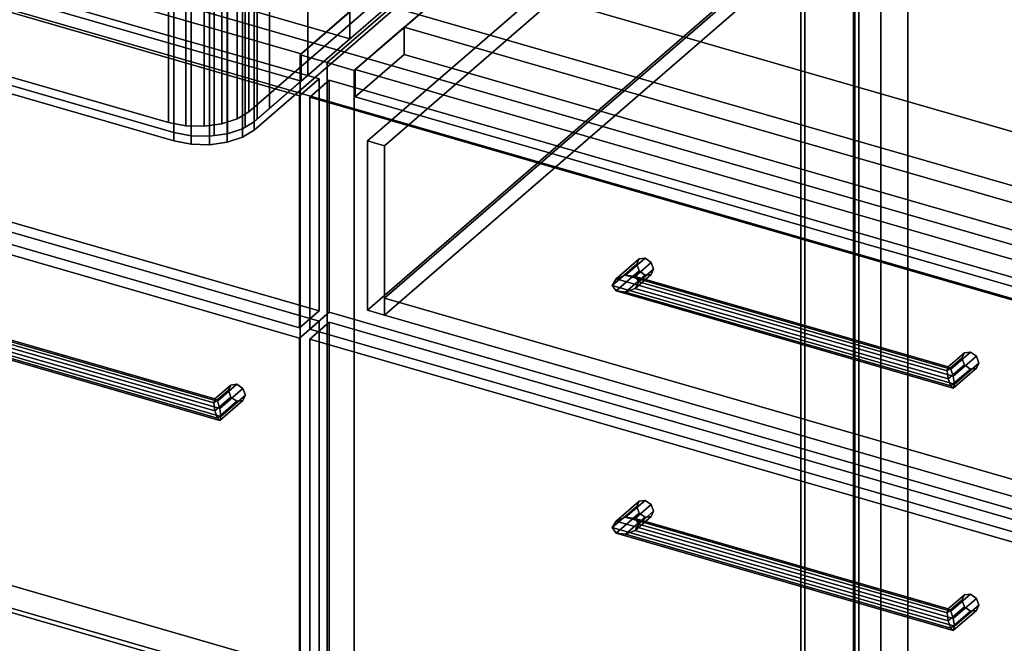
# Model space of a CAD drawing. Extents: x -1561 to 3499, y -2299 to 2343.
# Drawn here: x 1162 to 1665, y -251 to 68 of the extents above; entities that cross this region are included whole.
import ezdxf

# ---------------------------------------------------------------- set-up
doc = ezdxf.new("R2010")
doc.units = 0
doc.layers.add('layer0', color=7, linetype='CONTINUOUS')

# ---------------------------------------------------------------- blocks, each defined once
blk = doc.blocks.new('PF_OBJECT15')
at = {"layer": 'layer0'}
for p, q in [((1069.39, -196.12), (1561.29, -338.12)), ((1561.29, -338.12), (1069.39, -196.12)), ((1561.29, -351.98), (1069.39, -209.98)), ((1069.39, -209.98), (1561.29, -351.98))]:
    blk.add_line(p, q, dxfattribs=at)
blk = doc.blocks.new('PF_OBJECT16')
at = {"layer": 'layer0'}
for p, q in [((1563.29, 273.29), (1563.29, -350.25)), ((1563.29, -350.25), (1563.29, 273.29)), ((1561.29, -351.98), (1561.29, 271.56)), ((1561.29, 271.56), (1561.29, -351.98)), ((1069.39, -209.98), (1561.29, -351.98)), ((1561.29, -351.98), (1069.39, -209.98)), ((1563.29, -350.25), (1071.39, -208.25)), ((1071.39, -208.25), (1563.29, -350.25))]:
    blk.add_line(p, q, dxfattribs=at)
blk = doc.blocks.new('PF_OBJECT18')
at = {"layer": 'layer0'}
for p, q in [((1588.29, 294.94), (1305.29, 49.86)), ((1305.29, 49.86), (1588.29, 294.94)), ((1588.29, 294.94), (1588.29, -328.6)), ((1588.29, -328.6), (1588.29, 294.94)), ((1319.15, 45.86), (1602.15, 290.94)), ((1602.15, 290.94), (1319.15, 45.86)), ((1602.15, -332.6), (1602.15, 290.94)), ((1602.15, 290.94), (1602.15, -332.6)), ((838.89, 200.08), (1330.79, 58.08)), ((1330.79, 58.08), (838.89, 200.08)), ((813.89, 192.29), (1305.79, 50.29)), ((1305.79, 50.29), (813.89, 192.29)), ((1305.79, 36.43), (813.89, 178.43)), ((813.89, 178.43), (1305.79, 36.43)), ((1305.79, 50.29), (1330.79, 71.94)), ((1330.79, 71.94), (1305.79, 50.29)), ((1330.79, 58.08), (1330.79, 71.94)), ((1330.79, 71.94), (1330.79, 58.08)), ((1330.79, 58.08), (1305.79, 36.43)), ((1305.79, 36.43), (1330.79, 58.08)), ((1305.29, 49.86), (1319.15, 45.86)), ((1305.29, -573.68), (1305.29, 49.86)), ((1319.15, 45.86), (1305.29, 49.86)), ((1305.29, 49.86), (1305.29, -573.68)), ((1305.79, 50.29), (1305.79, 36.43)), ((1305.79, 36.43), (1305.79, 50.29)), ((1319.15, 45.86), (1319.15, -577.68)), ((1319.15, -577.68), (1319.15, 45.86))]:
    blk.add_line(p, q, dxfattribs=at)
blk = doc.blocks.new('PF_OBJECT20')
at = {"layer": 'layer0'}
for p, q in [((1261.71, -126.16), (1269.94, -119.03)), ((1269.94, -119.03), (1261.71, -126.16)), ((1263.01, -127.31), (1273.01, -118.65)), ((1273.01, -118.65), (1263.01, -127.31)), ((1276.07, -120.8), (1264.3, -130.99)), ((1264.3, -130.99), (1276.07, -120.8)), ((1269.94, -119.03), (1268.68, -121.73)), ((1268.68, -121.73), (1269.94, -119.03)), ((1269.94, -119.03), (1273.01, -118.65)), ((1273.01, -118.65), (1269.94, -119.03)), ((1273.01, -118.65), (1276.07, -120.8)), ((1276.07, -120.8), (1273.01, -118.65)), ((1276.07, -120.8), (1277.34, -124.23)), ((1277.34, -124.23), (1276.07, -120.8)), ((1261.18, -128.22), (1268.68, -121.73)), ((1268.68, -121.73), (1261.18, -128.22)), ((1261.71, -132.28), (1269.94, -125.16)), ((1269.94, -125.16), (1261.71, -132.28)), ((1277.34, -124.23), (1264.84, -135.05)), ((1264.84, -135.05), (1277.34, -124.23)), ((1268.68, -121.73), (1269.94, -125.16)), ((1269.94, -125.16), (1268.68, -121.73)), ((1269.94, -125.16), (1273.01, -127.31)), ((1273.01, -127.31), (1269.94, -125.16)), ((1277.34, -124.23), (1276.07, -126.92)), ((1276.07, -126.92), (1277.34, -124.23)), ((1261.18, -128.22), (1261.71, -126.16)), ((1261.71, -126.16), (1261.18, -128.22)), ((1261.71, -132.28), (1261.18, -128.22)), ((1261.18, -128.22), (1261.71, -132.28)), ((1263.01, -127.31), (1261.71, -126.16)), ((1261.71, -126.16), (1263.01, -127.31)), ((1263.01, -135.97), (1273.01, -127.31)), ((1273.01, -127.31), (1263.01, -135.97)), ((1264.3, -130.99), (1263.01, -127.31)), ((1263.01, -127.31), (1264.3, -130.99)), ((1276.07, -126.92), (1264.3, -137.11)), ((1264.3, -137.11), (1276.07, -126.92)), ((1273.01, -127.31), (1276.07, -126.92)), ((1276.07, -126.92), (1273.01, -127.31)), ((1263.01, -135.97), (1261.71, -132.28)), ((1261.71, -132.28), (1263.01, -135.97)), ((1264.84, -135.05), (1264.3, -130.99)), ((1264.3, -130.99), (1264.84, -135.05)), ((1264.3, -137.11), (1264.84, -135.05)), ((1264.84, -135.05), (1264.3, -137.11)), ((1264.84, -135.05), (1264.84, -135.05)), ((1264.3, -137.11), (1263.01, -135.97)), ((1263.01, -135.97), (1264.3, -137.11))]:
    blk.add_line(p, q, dxfattribs=at)
blk = doc.blocks.new('PF_OBJECT21')
at = {"layer": 'layer0'}
for p, q in [((1091.9, -81.22), (1096.73, -79.31)), ((1096.73, -79.31), (1091.9, -81.22)), ((1096.73, -79.31), (1101.56, -79.93)), ((1263.01, -127.31), (1096.73, -79.31)), ((1101.56, -79.93), (1096.73, -79.31)), ((1096.73, -79.31), (1263.01, -127.31)), ((1101.56, -79.93), (1103.56, -82.72)), ((1103.56, -82.72), (1101.56, -79.93)), ((1101.56, -79.93), (1261.71, -126.16)), ((1261.71, -126.16), (1101.56, -79.93)), ((1091.9, -81.22), (1089.9, -84.55)), ((1089.9, -84.55), (1091.9, -81.22)), ((1089.9, -84.55), (1089.9, -84.55)), ((1089.9, -84.55), (1091.9, -87.35)), ((1264.84, -135.05), (1089.9, -84.55)), ((1089.9, -84.55), (1089.9, -84.55)), ((1089.9, -84.55), (1264.84, -135.05)), ((1091.9, -87.35), (1089.9, -84.55)), ((1089.9, -84.55), (1089.9, -84.55)), ((1264.3, -130.99), (1091.9, -81.22)), ((1091.9, -81.22), (1264.3, -130.99)), ((1103.56, -82.72), (1101.56, -86.05)), ((1101.56, -86.05), (1103.56, -82.72)), ((1103.56, -82.72), (1261.18, -128.22)), ((1261.18, -128.22), (1103.56, -82.72)), ((1091.9, -87.35), (1096.73, -87.97)), ((1264.3, -137.11), (1091.9, -87.35)), ((1091.9, -87.35), (1264.3, -137.11)), ((1096.73, -87.97), (1091.9, -87.35)), ((1096.73, -87.97), (1101.56, -86.05)), ((1101.56, -86.05), (1096.73, -87.97)), ((1263.01, -135.97), (1096.73, -87.97)), ((1096.73, -87.97), (1263.01, -135.97)), ((1101.56, -86.05), (1261.71, -132.28)), ((1261.71, -132.28), (1101.56, -86.05)), ((1261.18, -128.22), (1261.71, -126.16)), ((1261.71, -126.16), (1261.18, -128.22)), ((1261.71, -132.28), (1261.18, -128.22)), ((1261.18, -128.22), (1261.71, -132.28)), ((1261.71, -126.16), (1263.01, -127.31)), ((1263.01, -127.31), (1261.71, -126.16)), ((1263.01, -127.31), (1264.3, -130.99)), ((1264.3, -130.99), (1263.01, -127.31)), ((1261.71, -132.28), (1263.01, -135.97)), ((1263.01, -135.97), (1261.71, -132.28)), ((1264.84, -135.05), (1264.3, -130.99)), ((1264.3, -130.99), (1264.84, -135.05)), ((1264.3, -137.11), (1264.84, -135.05)), ((1264.84, -135.05), (1264.3, -137.11)), ((1264.84, -135.05), (1264.84, -135.05)), ((1263.01, -135.97), (1264.3, -137.11)), ((1264.3, -137.11), (1263.01, -135.97))]:
    blk.add_line(p, q, dxfattribs=at)
blk = doc.blocks.new('PF_OBJECT22')
at = {"layer": 'layer0'}
for p, q in [((800.63, 62.17), (1315.05, -86.33)), ((1315.05, -86.33), (800.63, 62.17)), ((1305.05, -94.99), (790.63, 53.51)), ((790.63, 53.51), (1305.05, -94.99)), ((1315.05, -86.33), (1305.05, -94.99)), ((1305.05, -94.99), (1315.05, -86.33)), ((1315.05, -86.33), (1315.05, -575.63)), ((1315.05, -575.63), (1315.05, -86.33)), ((1305.05, -584.29), (1305.05, -94.99)), ((1305.05, -94.99), (1305.05, -584.29))]:
    blk.add_line(p, q, dxfattribs=at)
blk = doc.blocks.new('PF_OBJECT23')
at = {"layer": 'layer0'}
for p, q in [((800.63, 186.01), (1315.05, 37.51)), ((1315.05, 37.51), (800.63, 186.01)), ((1305.05, 28.85), (790.63, 177.35)), ((790.63, 177.35), (1305.05, 28.85)), ((1315.05, -81.13), (800.63, 67.37)), ((800.63, 67.37), (1315.05, -81.13)), ((790.63, 58.71), (1305.05, -89.79)), ((1305.05, -89.79), (790.63, 58.71)), ((1315.05, 37.51), (1305.05, 28.85)), ((1305.05, 28.85), (1315.05, 37.51)), ((1315.05, 37.51), (1315.05, -81.13)), ((1315.05, -81.13), (1315.05, 37.51)), ((1305.05, -89.79), (1305.05, 28.85)), ((1305.05, 28.85), (1305.05, -89.79)), ((1305.05, -89.79), (1315.05, -81.13)), ((1315.05, -81.13), (1305.05, -89.79))]:
    blk.add_line(p, q, dxfattribs=at)
blk = doc.blocks.new('PF_SKETCH33')
at = {"layer": 'layer0'}
blk.add_line((1366.31, 86.7), (1319.15, 45.86), dxfattribs=at)
blk = doc.blocks.new('PF_OBJECT35')
at = {"layer": 'layer0'}
for p, q in [((1589, 263.56), (1589, -359.98)), ((1589, -359.98), (1589, 263.56)), ((1591, -358.25), (1591, 265.29)), ((1591, 265.29), (1591, -358.25))]:
    blk.add_line(p, q, dxfattribs=at)
blk = doc.blocks.new('PF_OBJECT37')
at = {"layer": 'layer0'}
for p, q in [((1602.15, 290.94), (1319.15, 45.86)), ((1319.15, 45.86), (1602.15, 290.94)), ((1602.15, 290.94), (1602.15, -332.6)), ((1602.15, -332.6), (1602.15, 290.94)), ((1333, 41.86), (1616, 286.94)), ((1616, 286.94), (1333, 41.86)), ((1616, -336.6), (1616, 286.94)), ((1616, 286.94), (1616, -336.6)), ((1358.5, 63.94), (1333.5, 42.29)), ((1333.5, 42.29), (1358.5, 63.94)), ((1850.41, -78.06), (1358.5, 63.94)), ((1358.5, 63.94), (1358.5, 50.08)), ((1358.5, 50.08), (1358.5, 63.94)), ((1358.5, 63.94), (1850.41, -78.06)), ((1319.15, 45.86), (1333, 41.86)), ((1319.15, -577.68), (1319.15, 45.86)), ((1333, 41.86), (1319.15, 45.86)), ((1319.15, 45.86), (1319.15, -577.68)), ((1333.5, 28.43), (1358.5, 50.08)), ((1358.5, 50.08), (1333.5, 28.43)), ((1358.5, 50.08), (1850.41, -91.92)), ((1850.41, -91.92), (1358.5, 50.08)), ((1333, 41.86), (1333, -581.68)), ((1333, -581.68), (1333, 41.86)), ((1333.5, 42.29), (1825.41, -99.71)), ((1333.5, 28.43), (1333.5, 42.29)), ((1825.41, -99.71), (1333.5, 42.29)), ((1333.5, 42.29), (1333.5, 28.43)), ((1825.41, -113.57), (1333.5, 28.43)), ((1333.5, 28.43), (1825.41, -113.57))]:
    blk.add_line(p, q, dxfattribs=at)
blk = doc.blocks.new('PF_OBJECT42')
at = {"layer": 'layer0'}
for p, q in [((1464.89, -191.94), (1477.39, -181.11)), ((1477.39, -181.11), (1464.89, -191.94)), ((1466.89, -188.61), (1478.66, -178.42)), ((1478.66, -178.42), (1466.89, -188.61)), ((1471.72, -186.69), (1481.72, -178.03)), ((1481.72, -178.03), (1471.72, -186.69)), ((1484.78, -180.18), (1476.55, -187.31)), ((1476.55, -187.31), (1484.78, -180.18)), ((1478.66, -178.42), (1477.39, -181.11)), ((1477.39, -181.11), (1478.66, -178.42)), ((1477.39, -181.11), (1478.66, -184.54)), ((1478.66, -184.54), (1477.39, -181.11)), ((1478.66, -178.42), (1481.72, -178.03)), ((1481.72, -178.03), (1478.66, -178.42)), ((1481.72, -178.03), (1484.78, -180.18)), ((1484.78, -180.18), (1481.72, -178.03)), ((1484.78, -180.18), (1486.05, -183.61)), ((1486.05, -183.61), (1484.78, -180.18)), ((1466.89, -194.73), (1478.66, -184.54)), ((1478.66, -184.54), (1466.89, -194.73)), ((1486.05, -183.61), (1478.55, -190.11)), ((1478.55, -190.11), (1486.05, -183.61)), ((1478.66, -184.54), (1481.72, -186.69)), ((1481.72, -186.69), (1478.66, -184.54)), ((1486.05, -183.61), (1484.78, -186.31)), ((1484.78, -186.31), (1486.05, -183.61)), ((1464.89, -191.94), (1466.89, -188.61)), ((1466.89, -188.61), (1464.89, -191.94)), ((1471.72, -186.69), (1466.89, -188.61)), ((1466.89, -188.61), (1471.72, -186.69)), ((1471.72, -195.35), (1481.72, -186.69)), ((1481.72, -186.69), (1471.72, -195.35)), ((1476.55, -187.31), (1471.72, -186.69)), ((1471.72, -186.69), (1476.55, -187.31)), ((1484.78, -186.31), (1476.55, -193.44)), ((1476.55, -193.44), (1484.78, -186.31)), ((1478.55, -190.11), (1476.55, -187.31)), ((1476.55, -187.31), (1478.55, -190.11)), ((1476.55, -193.44), (1478.55, -190.11)), ((1478.55, -190.11), (1476.55, -193.44)), ((1481.72, -186.69), (1484.78, -186.31)), ((1484.78, -186.31), (1481.72, -186.69)), ((1466.89, -194.73), (1464.89, -191.94)), ((1464.89, -191.94), (1464.89, -191.94)), ((1464.89, -191.94), (1466.89, -194.73)), ((1471.72, -195.35), (1466.89, -194.73)), ((1466.89, -194.73), (1471.72, -195.35)), ((1476.55, -193.44), (1471.72, -195.35)), ((1471.72, -195.35), (1476.55, -193.44))]:
    blk.add_line(p, q, dxfattribs=at)
blk = doc.blocks.new('PF_OBJECT43')
at = {"layer": 'layer0'}
for p, q in [((1636.7, -233.54), (1644.93, -226.42)), ((1644.93, -226.42), (1636.7, -233.54)), ((1637.99, -234.69), (1647.99, -226.03)), ((1647.99, -226.03), (1637.99, -234.69)), ((1644.93, -226.42), (1643.66, -229.11)), ((1643.66, -229.11), (1644.93, -226.42)), ((1644.93, -226.42), (1647.99, -226.03)), ((1647.99, -226.03), (1644.93, -226.42)), ((1647.99, -226.03), (1651.06, -228.18)), ((1651.06, -228.18), (1647.99, -226.03)), ((1636.16, -235.61), (1643.66, -229.11)), ((1643.66, -229.11), (1636.16, -235.61)), ((1651.06, -228.18), (1639.29, -238.37)), ((1639.29, -238.37), (1651.06, -228.18)), ((1643.66, -229.11), (1644.93, -232.54)), ((1644.93, -232.54), (1643.66, -229.11)), ((1651.06, -228.18), (1652.33, -231.61)), ((1652.33, -231.61), (1651.06, -228.18)), ((1636.16, -235.61), (1636.7, -233.54)), ((1636.7, -233.54), (1636.16, -235.61)), ((1636.7, -239.67), (1636.16, -235.61)), ((1636.16, -235.61), (1636.7, -239.67)), ((1636.7, -239.67), (1644.93, -232.54)), ((1644.93, -232.54), (1636.7, -239.67)), ((1637.99, -234.69), (1636.7, -233.54)), ((1636.7, -233.54), (1637.99, -234.69)), ((1637.99, -243.35), (1647.99, -234.69)), ((1647.99, -234.69), (1637.99, -243.35)), ((1639.29, -238.37), (1637.99, -234.69)), ((1637.99, -234.69), (1639.29, -238.37)), ((1651.06, -234.31), (1639.29, -244.5)), ((1639.29, -244.5), (1651.06, -234.31)), ((1652.33, -231.61), (1639.83, -242.44)), ((1639.83, -242.44), (1652.33, -231.61)), ((1644.93, -232.54), (1647.99, -234.69)), ((1647.99, -234.69), (1644.93, -232.54)), ((1647.99, -234.69), (1651.06, -234.31)), ((1651.06, -234.31), (1647.99, -234.69)), ((1652.33, -231.61), (1651.06, -234.31)), ((1651.06, -234.31), (1652.33, -231.61)), ((1637.99, -243.35), (1636.7, -239.67)), ((1636.7, -239.67), (1637.99, -243.35)), ((1639.83, -242.44), (1639.29, -238.37)), ((1639.29, -238.37), (1639.83, -242.44)), ((1639.29, -244.5), (1637.99, -243.35)), ((1637.99, -243.35), (1639.29, -244.5)), ((1639.29, -244.5), (1639.83, -242.44)), ((1639.83, -242.44), (1639.29, -244.5)), ((1639.83, -242.44), (1639.83, -242.44))]:
    blk.add_line(p, q, dxfattribs=at)
blk = doc.blocks.new('PF_OBJECT44')
at = {"layer": 'layer0'}
for p, q in [((1466.89, -188.61), (1464.89, -191.94)), ((1464.89, -191.94), (1466.89, -188.61)), ((1466.89, -188.61), (1471.72, -186.69)), ((1471.72, -186.69), (1466.89, -188.61)), ((1639.29, -238.37), (1466.89, -188.61)), ((1466.89, -188.61), (1639.29, -238.37)), ((1471.72, -186.69), (1476.55, -187.31)), ((1637.99, -234.69), (1471.72, -186.69)), ((1476.55, -187.31), (1471.72, -186.69)), ((1471.72, -186.69), (1637.99, -234.69)), ((1476.55, -187.31), (1478.55, -190.11)), ((1478.55, -190.11), (1476.55, -187.31)), ((1476.55, -187.31), (1636.7, -233.54)), ((1636.7, -233.54), (1476.55, -187.31)), ((1478.55, -190.11), (1476.55, -193.44)), ((1476.55, -193.44), (1478.55, -190.11)), ((1478.55, -190.11), (1636.16, -235.61)), ((1636.16, -235.61), (1478.55, -190.11)), ((1464.89, -191.94), (1464.89, -191.94)), ((1464.89, -191.94), (1466.89, -194.73)), ((1639.83, -242.44), (1464.89, -191.94)), ((1464.89, -191.94), (1464.89, -191.94)), ((1464.89, -191.94), (1639.83, -242.44)), ((1466.89, -194.73), (1464.89, -191.94)), ((1464.89, -191.94), (1464.89, -191.94)), ((1466.89, -194.73), (1471.72, -195.35)), ((1639.29, -244.5), (1466.89, -194.73)), ((1466.89, -194.73), (1639.29, -244.5)), ((1471.72, -195.35), (1466.89, -194.73)), ((1471.72, -195.35), (1476.55, -193.44)), ((1476.55, -193.44), (1471.72, -195.35)), ((1637.99, -243.35), (1471.72, -195.35)), ((1471.72, -195.35), (1637.99, -243.35)), ((1476.55, -193.44), (1636.7, -239.67)), ((1636.7, -239.67), (1476.55, -193.44)), ((1636.16, -235.61), (1636.7, -233.54)), ((1636.7, -233.54), (1636.16, -235.61)), ((1636.7, -239.67), (1636.16, -235.61)), ((1636.16, -235.61), (1636.7, -239.67)), ((1636.7, -233.54), (1637.99, -234.69)), ((1637.99, -234.69), (1636.7, -233.54)), ((1637.99, -234.69), (1639.29, -238.37)), ((1639.29, -238.37), (1637.99, -234.69)), ((1636.7, -239.67), (1637.99, -243.35)), ((1637.99, -243.35), (1636.7, -239.67)), ((1639.83, -242.44), (1639.29, -238.37)), ((1639.29, -238.37), (1639.83, -242.44)), ((1637.99, -243.35), (1639.29, -244.5)), ((1639.29, -244.5), (1637.99, -243.35)), ((1639.29, -244.5), (1639.83, -242.44)), ((1639.83, -242.44), (1639.29, -244.5)), ((1639.83, -242.44), (1639.83, -242.44))]:
    blk.add_line(p, q, dxfattribs=at)
blk = doc.blocks.new('PF_OBJECT45')
at = {"layer": 'layer0'}
for p, q in [((1310.25, -95.62), (1320.25, -86.96)), ((1320.25, -86.96), (1310.25, -95.62)), ((1320.25, -329.45), (1320.25, -86.96)), ((1320.25, -86.96), (1834.66, -235.46)), ((1320.25, -86.96), (1320.25, -329.45)), ((1834.66, -235.46), (1320.25, -86.96)), ((1824.66, -244.12), (1310.25, -95.62)), ((1310.25, -95.62), (1310.25, -338.11)), ((1310.25, -338.11), (1310.25, -95.62)), ((1310.25, -95.62), (1824.66, -244.12))]:
    blk.add_line(p, q, dxfattribs=at)
blk = doc.blocks.new('PF_OBJECT46')
at = {"layer": 'layer0'}
for p, q in [((1466.89, -64.77), (1478.66, -54.57)), ((1478.66, -54.57), (1466.89, -64.77)), ((1471.72, -62.85), (1481.72, -54.19)), ((1481.72, -54.19), (1471.72, -62.85)), ((1478.66, -54.57), (1477.39, -57.27)), ((1477.39, -57.27), (1478.66, -54.57)), ((1478.66, -54.57), (1481.72, -54.19)), ((1481.72, -54.19), (1478.66, -54.57)), ((1481.72, -54.19), (1484.78, -56.34)), ((1484.78, -56.34), (1481.72, -54.19)), ((1464.89, -68.09), (1477.39, -57.27)), ((1477.39, -57.27), (1464.89, -68.09)), ((1484.78, -56.34), (1476.55, -63.47)), ((1476.55, -63.47), (1484.78, -56.34)), ((1477.39, -57.27), (1478.66, -60.7)), ((1478.66, -60.7), (1477.39, -57.27)), ((1486.05, -59.77), (1478.55, -66.26)), ((1478.55, -66.26), (1486.05, -59.77)), ((1484.78, -56.34), (1486.05, -59.77)), ((1486.05, -59.77), (1484.78, -56.34)), ((1486.05, -59.77), (1484.78, -62.47)), ((1484.78, -62.47), (1486.05, -59.77)), ((1464.89, -68.09), (1466.89, -64.77)), ((1466.89, -64.77), (1464.89, -68.09)), ((1466.89, -70.89), (1478.66, -60.7)), ((1478.66, -60.7), (1466.89, -70.89)), ((1471.72, -62.85), (1466.89, -64.77)), ((1466.89, -64.77), (1471.72, -62.85)), ((1471.72, -71.51), (1481.72, -62.85)), ((1481.72, -62.85), (1471.72, -71.51)), ((1476.55, -63.47), (1471.72, -62.85)), ((1471.72, -62.85), (1476.55, -63.47)), ((1484.78, -62.47), (1476.55, -69.59)), ((1476.55, -69.59), (1484.78, -62.47)), ((1478.55, -66.26), (1476.55, -63.47)), ((1476.55, -63.47), (1478.55, -66.26)), ((1478.66, -60.7), (1481.72, -62.85)), ((1481.72, -62.85), (1478.66, -60.7)), ((1481.72, -62.85), (1484.78, -62.47)), ((1484.78, -62.47), (1481.72, -62.85)), ((1466.89, -70.89), (1464.89, -68.09)), ((1464.89, -68.09), (1464.89, -68.09)), ((1464.89, -68.09), (1466.89, -70.89)), ((1476.55, -69.59), (1471.72, -71.51)), ((1471.72, -71.51), (1476.55, -69.59)), ((1476.55, -69.59), (1478.55, -66.26)), ((1478.55, -66.26), (1476.55, -69.59)), ((1471.72, -71.51), (1466.89, -70.89)), ((1466.89, -70.89), (1471.72, -71.51))]:
    blk.add_line(p, q, dxfattribs=at)
blk = doc.blocks.new('PF_OBJECT47')
at = {"layer": 'layer0'}
for p, q in [((1636.16, -111.76), (1643.66, -105.27)), ((1643.66, -105.27), (1636.16, -111.76)), ((1636.7, -109.7), (1644.93, -102.57)), ((1644.93, -102.57), (1636.7, -109.7)), ((1637.99, -110.85), (1647.99, -102.19)), ((1647.99, -102.19), (1637.99, -110.85)), ((1651.06, -104.34), (1639.29, -114.53)), ((1639.29, -114.53), (1651.06, -104.34)), ((1644.93, -102.57), (1643.66, -105.27)), ((1643.66, -105.27), (1644.93, -102.57)), ((1643.66, -105.27), (1644.93, -108.7)), ((1644.93, -108.7), (1643.66, -105.27)), ((1644.93, -102.57), (1647.99, -102.19)), ((1647.99, -102.19), (1644.93, -102.57)), ((1647.99, -102.19), (1651.06, -104.34)), ((1651.06, -104.34), (1647.99, -102.19)), ((1651.06, -104.34), (1652.33, -107.77)), ((1652.33, -107.77), (1651.06, -104.34)), ((1636.16, -111.76), (1636.7, -109.7)), ((1636.7, -109.7), (1636.16, -111.76)), ((1636.7, -115.83), (1644.93, -108.7)), ((1644.93, -108.7), (1636.7, -115.83)), ((1637.99, -110.85), (1636.7, -109.7)), ((1636.7, -109.7), (1637.99, -110.85)), ((1651.06, -110.47), (1639.29, -120.66)), ((1639.29, -120.66), (1651.06, -110.47)), ((1652.33, -107.77), (1639.83, -118.59)), ((1639.83, -118.59), (1652.33, -107.77)), ((1644.93, -108.7), (1647.99, -110.85)), ((1647.99, -110.85), (1644.93, -108.7)), ((1647.99, -110.85), (1651.06, -110.47)), ((1651.06, -110.47), (1647.99, -110.85)), ((1652.33, -107.77), (1651.06, -110.47)), ((1651.06, -110.47), (1652.33, -107.77)), ((1636.7, -115.83), (1636.16, -111.76)), ((1636.16, -111.76), (1636.7, -115.83)), ((1637.99, -119.51), (1647.99, -110.85)), ((1647.99, -110.85), (1637.99, -119.51)), ((1639.29, -114.53), (1637.99, -110.85)), ((1637.99, -110.85), (1639.29, -114.53)), ((1639.83, -118.59), (1639.29, -114.53)), ((1639.29, -114.53), (1639.83, -118.59)), ((1637.99, -119.51), (1636.7, -115.83)), ((1636.7, -115.83), (1637.99, -119.51)), ((1639.29, -120.66), (1637.99, -119.51)), ((1637.99, -119.51), (1639.29, -120.66)), ((1639.29, -120.66), (1639.83, -118.59)), ((1639.83, -118.59), (1639.29, -120.66)), ((1639.83, -118.59), (1639.83, -118.59))]:
    blk.add_line(p, q, dxfattribs=at)
blk = doc.blocks.new('PF_OBJECT48')
at = {"layer": 'layer0'}
for p, q in [((1466.89, -64.77), (1464.89, -68.09)), ((1464.89, -68.09), (1466.89, -64.77)), ((1466.89, -64.77), (1471.72, -62.85)), ((1471.72, -62.85), (1466.89, -64.77)), ((1639.29, -114.53), (1466.89, -64.77)), ((1466.89, -64.77), (1639.29, -114.53)), ((1471.72, -62.85), (1476.55, -63.47)), ((1637.99, -110.85), (1471.72, -62.85)), ((1476.55, -63.47), (1471.72, -62.85)), ((1471.72, -62.85), (1637.99, -110.85)), ((1476.55, -63.47), (1478.55, -66.26)), ((1478.55, -66.26), (1476.55, -63.47)), ((1476.55, -63.47), (1636.7, -109.7)), ((1636.7, -109.7), (1476.55, -63.47)), ((1464.89, -68.09), (1464.89, -68.09)), ((1464.89, -68.09), (1466.89, -70.89)), ((1639.83, -118.59), (1464.89, -68.09)), ((1464.89, -68.09), (1464.89, -68.09)), ((1464.89, -68.09), (1639.83, -118.59)), ((1466.89, -70.89), (1464.89, -68.09)), ((1464.89, -68.09), (1464.89, -68.09)), ((1471.72, -71.51), (1476.55, -69.59)), ((1476.55, -69.59), (1471.72, -71.51)), ((1478.55, -66.26), (1476.55, -69.59)), ((1476.55, -69.59), (1478.55, -66.26)), ((1476.55, -69.59), (1636.7, -115.83)), ((1636.7, -115.83), (1476.55, -69.59)), ((1478.55, -66.26), (1636.16, -111.76)), ((1636.16, -111.76), (1478.55, -66.26)), ((1466.89, -70.89), (1471.72, -71.51)), ((1639.29, -120.66), (1466.89, -70.89)), ((1466.89, -70.89), (1639.29, -120.66)), ((1471.72, -71.51), (1466.89, -70.89)), ((1637.99, -119.51), (1471.72, -71.51)), ((1471.72, -71.51), (1637.99, -119.51)), ((1636.16, -111.76), (1636.7, -109.7)), ((1636.7, -109.7), (1636.16, -111.76)), ((1636.7, -109.7), (1637.99, -110.85)), ((1637.99, -110.85), (1636.7, -109.7)), ((1636.7, -115.83), (1636.16, -111.76)), ((1636.16, -111.76), (1636.7, -115.83)), ((1637.99, -110.85), (1639.29, -114.53)), ((1639.29, -114.53), (1637.99, -110.85)), ((1639.83, -118.59), (1639.29, -114.53)), ((1639.29, -114.53), (1639.83, -118.59)), ((1636.7, -115.83), (1637.99, -119.51)), ((1637.99, -119.51), (1636.7, -115.83)), ((1637.99, -119.51), (1639.29, -120.66)), ((1639.29, -120.66), (1637.99, -119.51)), ((1639.29, -120.66), (1639.83, -118.59)), ((1639.83, -118.59), (1639.29, -120.66)), ((1639.83, -118.59), (1639.83, -118.59))]:
    blk.add_line(p, q, dxfattribs=at)
blk = doc.blocks.new('PF_OBJECT49')
at = {"layer": 'layer0'}
for p, q in [((1310.25, 28.22), (1320.25, 36.88)), ((1320.25, 36.88), (1310.25, 28.22)), ((1320.25, -81.77), (1320.25, 36.88)), ((1320.25, 36.88), (1834.66, -111.62)), ((1320.25, 36.88), (1320.25, -81.77)), ((1834.66, -111.62), (1320.25, 36.88)), ((1824.66, -120.28), (1310.25, 28.22)), ((1310.25, 28.22), (1310.25, -90.43)), ((1310.25, -90.43), (1310.25, 28.22)), ((1310.25, 28.22), (1824.66, -120.28)), ((1320.25, -81.77), (1310.25, -90.43)), ((1310.25, -90.43), (1320.25, -81.77)), ((1834.66, -230.27), (1320.25, -81.77)), ((1320.25, -81.77), (1834.66, -230.27)), ((1310.25, -90.43), (1824.66, -238.93)), ((1824.66, -238.93), (1310.25, -90.43))]:
    blk.add_line(p, q, dxfattribs=at)
blk = doc.blocks.new('PF_OBJECT50')
at = {"layer": 'layer0'}
for p, q in [((1339.8, 5.83), (1567.8, 203.29)), ((1567.8, 203.29), (1339.8, 5.83)), ((1576.46, 200.79), (1348.46, 3.33)), ((1348.46, 3.33), (1576.46, 200.79)), ((1348.46, -74.61), (1576.46, 122.84)), ((1576.46, 122.84), (1348.46, -74.61)), ((1567.8, 116.68), (1339.8, -80.77)), ((1339.8, -80.77), (1567.8, 116.68)), ((1576.46, 114.18), (1348.46, -83.27)), ((1348.46, -83.27), (1576.46, 114.18)), ((1348.46, 3.33), (1339.8, 5.83)), ((1339.8, 5.83), (1339.8, -80.77)), ((1339.8, -80.77), (1339.8, 5.83)), ((1339.8, 5.83), (1348.46, 3.33)), ((1348.46, -83.27), (1348.46, 3.33)), ((1348.46, 3.33), (1348.46, -74.61)), ((1807.45, -207.11), (1348.46, -74.61)), ((1348.46, -74.61), (1348.46, -83.27)), ((1348.46, -74.61), (1807.45, -207.11)), ((1339.8, -80.77), (1348.46, -83.27)), ((1348.46, -83.27), (1339.8, -80.77)), ((1348.46, -83.27), (1807.45, -215.77)), ((1807.45, -215.77), (1348.46, -83.27))]:
    blk.add_line(p, q, dxfattribs=at)
blk = doc.blocks.new('PF_SKETCH59')
at = {"layer": 'layer0'}
blk.add_line((1366.31, 86.7), (1319.15, 45.86), dxfattribs=at)
blk = doc.blocks.new('PF_OBJECT96')
at = {"layer": 'layer0'}
for p, q in [((1894.28, -54.35), (290.4, 408.65)), ((290.4, 380.94), (1894.28, -82.06)), ((1844.28, -97.65), (240.4, 365.35)), ((240.4, 365.35), (1844.28, -97.65)), ((240.4, 337.63), (1844.28, -125.37)), ((1844.28, -125.37), (240.4, 337.63)), ((1268.14, 126.4), (1894.28, -54.35)), ((1894.28, -82.06), (1268.14, 98.69))]:
    blk.add_line(p, q, dxfattribs=at)
blk = doc.blocks.new('PF_OBJECT98')
at = {"layer": 'layer0'}
for p, q in [((1086.44, 365.74), (1104.97, 368.22)), ((1087.12, 366.16), (1094.33, 368.5)), ((1094.33, 368.5), (1087.12, 366.16)), ((1094.33, 368.5), (1094.99, 368.72)), ((1094.99, 368.72), (1094.33, 368.5)), ((1094.33, 242.93), (1094.33, 368.5)), ((1094.33, 368.5), (1094.33, 242.93)), ((1094.33, 368.5), (1114.35, 367.98)), ((1104.97, 368.22), (1094.33, 368.5)), ((1094.99, 368.72), (1104.06, 369.93)), ((1104.06, 369.93), (1094.99, 368.72)), ((1094.99, 243.14), (1094.99, 368.72)), ((1094.99, 368.72), (1094.99, 243.14)), ((1104.97, 368.22), (1095.91, 367.01)), ((1104.06, 244.36), (1104.06, 369.93)), ((1104.06, 369.93), (1104.19, 369.93)), ((1104.06, 369.93), (1104.06, 244.36)), ((1104.19, 369.93), (1104.06, 369.93)), ((1104.19, 244.35), (1104.19, 369.93)), ((1104.19, 369.93), (1111.16, 369.75)), ((1104.19, 369.93), (1104.19, 244.35)), ((1104.19, 369.93), (1123.11, 366.3)), ((1111.16, 369.75), (1104.19, 369.93)), ((1114.35, 367.98), (1104.19, 369.93)), ((1114.35, 367.98), (1104.97, 368.22)), ((1104.97, 368.22), (1104.97, 242.65)), ((1104.97, 242.65), (1104.97, 368.22)), ((1111.16, 244.17), (1111.16, 369.75)), ((1111.16, 369.75), (1113.43, 369.69)), ((1111.16, 369.75), (1111.16, 244.17)), ((1113.43, 369.69), (1111.16, 369.75)), ((1111.16, 369.75), (1420.85, 280.35)), ((1123.11, 366.3), (1111.16, 369.75)), ((1113.43, 244.11), (1113.43, 369.69)), ((1113.43, 369.69), (1122.2, 368)), ((1113.43, 369.69), (1113.43, 244.11)), ((1122.2, 368), (1113.43, 369.69)), ((1123.11, 366.3), (1114.35, 367.98)), ((1114.35, 367.98), (1114.35, 242.41)), ((1114.35, 242.41), (1114.35, 367.98)), ((1122.2, 242.43), (1122.2, 368)), ((1122.2, 368), (1412.31, 284.25)), ((1122.2, 368), (1122.2, 242.43)), ((1412.31, 284.25), (1122.2, 368)), ((1072.07, 354.6), (1088.04, 364.45)), ((1080.71, 362.07), (1095.91, 367.01)), ((1088.04, 364.45), (1080.71, 362.07)), ((1080.71, 362.07), (1081.21, 362.51)), ((1081.21, 362.51), (1080.71, 362.07)), ((1081.21, 362.51), (1086.44, 365.74)), ((1086.44, 365.74), (1081.21, 362.51)), ((1081.21, 236.94), (1081.21, 362.51)), ((1081.21, 362.51), (1081.21, 236.94)), ((1088.04, 364.45), (1082.13, 360.81)), ((1095.91, 367.01), (1086.44, 365.74)), ((1086.44, 365.74), (1087.12, 366.16)), ((1087.12, 366.16), (1086.44, 365.74)), ((1086.44, 240.17), (1086.44, 365.74)), ((1086.44, 365.74), (1086.44, 240.17)), ((1087.12, 240.59), (1087.12, 366.16)), ((1087.12, 366.16), (1087.12, 240.59)), ((1095.91, 367.01), (1088.04, 364.45)), ((1088.04, 364.45), (1088.04, 238.88)), ((1088.04, 238.88), (1088.04, 364.45)), ((1095.91, 367.01), (1095.91, 241.44)), ((1095.91, 241.44), (1095.91, 367.01)), ((1404.57, 285.05), (1123.11, 366.3)), ((1123.11, 366.3), (1123.11, 240.72)), ((1123.11, 240.72), (1123.11, 366.3)), ((936.23, 234.46), (1082.13, 360.81)), ((1082.13, 360.81), (945.63, 242.59)), ((1072.07, 354.6), (1080.71, 362.07)), ((1080.71, 362.07), (1072.07, 354.6)), ((1082.13, 360.81), (1072.07, 354.6)), ((1080.71, 236.5), (1080.71, 362.07)), ((1080.71, 362.07), (1080.71, 236.5)), ((1082.13, 360.81), (1082.13, 235.23)), ((1082.13, 235.23), (1082.13, 360.81)), ((939.71, 239.97), (1072.07, 354.6)), ((1072.07, 354.6), (939.71, 239.97)), ((1072.07, 229.02), (1072.07, 354.6)), ((1072.07, 354.6), (1072.07, 229.02)), ((1404.57, 159.47), (1404.57, 285.05)), ((1411.86, 282.09), (1404.57, 285.05)), ((1404.57, 285.05), (1404.57, 159.47)), ((1404.57, 285.05), (1411.86, 282.09)), ((1410.1, 283.45), (1404.57, 285.05)), ((1410.1, 283.45), (1416.97, 278.16)), ((1414.88, 282.07), (1410.1, 283.45)), ((1411.86, 282.09), (1410.1, 283.45)), ((1416.97, 278.16), (1411.86, 282.09)), ((1411.86, 282.09), (1411.86, 156.52)), ((1411.86, 156.52), (1411.86, 282.09)), ((1412.31, 284.25), (1412.31, 158.68)), ((1412.31, 158.68), (1412.31, 284.25)), ((1412.31, 284.25), (1419.61, 281.3)), ((1419.61, 281.3), (1412.31, 284.25)), ((1414.88, 282.07), (1419.4, 273.62)), ((1420.13, 280.55), (1414.88, 282.07)), ((1416.97, 278.16), (1414.88, 282.07)), ((1419.4, 273.62), (1416.97, 278.16)), ((1416.97, 278.16), (1416.97, 152.58)), ((1416.97, 152.58), (1416.97, 278.16)), ((1420.13, 280.55), (1418.91, 268.94)), ((1419.4, 273.62), (1420.13, 280.55)), ((1419.61, 155.73), (1419.61, 281.3)), ((1419.61, 281.3), (1420.85, 280.35)), ((1419.61, 281.3), (1419.61, 155.73)), ((1420.85, 280.35), (1419.61, 281.3)), ((1420.85, 280.35), (1420.13, 280.55)), ((1420.85, 280.35), (1420.85, 154.77)), ((1420.85, 154.77), (1420.85, 280.35)), ((1420.85, 280.35), (1424.72, 277.37)), ((1424.72, 277.37), (1420.85, 280.35)), ((1424.72, 151.79), (1424.72, 277.37)), ((1424.72, 277.37), (1424.99, 276.86)), ((1424.72, 277.37), (1424.72, 151.79)), ((1424.99, 276.86), (1424.72, 277.37)), ((1426.5, 274.04), (1279.05, 146.34)), ((1424.99, 276.86), (1415.55, 264.56)), ((1415.55, 264.56), (1426.5, 274.04)), ((1418.91, 268.94), (1424.99, 276.86)), ((1418.91, 268.94), (1419.4, 273.62)), ((1419.4, 273.62), (1419.4, 148.05)), ((1419.4, 148.05), (1419.4, 273.62)), ((1424.99, 151.28), (1424.99, 276.86)), ((1424.99, 276.86), (1426.5, 274.04)), ((1424.99, 276.86), (1424.99, 151.28)), ((1426.5, 274.04), (1424.99, 276.86)), ((1426.5, 148.47), (1426.5, 274.04)), ((1426.5, 274.04), (1427.15, 272.83)), ((1426.5, 274.04), (1426.5, 148.47)), ((1427.15, 272.83), (1426.5, 274.04)), ((1427.15, 272.83), (1426.66, 268.15)), ((1426.66, 268.15), (1427.15, 272.83)), ((1427.15, 147.26), (1427.15, 272.83)), ((1427.15, 272.83), (1427.15, 147.26)), ((1415.55, 264.56), (1418.91, 268.94)), ((1418.91, 268.94), (1418.91, 143.36)), ((1418.91, 143.36), (1418.91, 268.94)), ((1426.66, 268.15), (1423.29, 263.76)), ((1423.29, 263.76), (1426.66, 268.15)), ((1426.66, 142.57), (1426.66, 268.15)), ((1426.66, 268.15), (1426.66, 142.57)), ((1279.05, 146.34), (1415.55, 264.56)), ((1423.29, 263.76), (1309.22, 164.97)), ((1309.22, 164.97), (1423.29, 263.76)), ((1415.55, 264.56), (1415.55, 138.98)), ((1415.55, 138.98), (1415.55, 264.56)), ((1423.29, 138.19), (1423.29, 263.76)), ((1423.29, 263.76), (1423.29, 138.19)), ((936.19, 230.29), (945.63, 242.59)), ((945.63, 242.59), (936.23, 234.46)), ((945.63, 242.59), (942.27, 238.21)), ((945.63, 242.59), (945.63, 117.02)), ((945.63, 117.02), (945.63, 242.59)), ((1087.12, 240.59), (1094.99, 243.14)), ((1094.33, 242.93), (1087.12, 240.59)), ((1094.99, 243.14), (1094.33, 242.93)), ((1094.99, 243.14), (1104.06, 244.36)), ((1104.06, 244.36), (1094.99, 243.14)), ((1094.99, 238.81), (1094.99, 243.14)), ((1094.99, 243.14), (1094.99, 238.81)), ((1104.97, 242.65), (1095.91, 241.44)), ((1095.91, 241.44), (1104.97, 242.65)), ((1104.06, 244.36), (1113.43, 244.11)), ((1104.06, 240.03), (1104.06, 244.36)), ((1104.19, 244.35), (1104.06, 244.36)), ((1104.06, 244.36), (1104.06, 240.03)), ((1111.16, 244.17), (1104.19, 244.35)), ((1114.35, 242.41), (1104.97, 242.65)), ((1104.97, 242.65), (1114.35, 242.41)), ((1113.43, 244.11), (1111.16, 244.17)), ((1113.43, 244.11), (1122.2, 242.43)), ((1113.43, 239.78), (1113.43, 244.11)), ((1122.2, 242.43), (1113.43, 244.11)), ((1113.43, 244.11), (1113.43, 239.78)), ((1123.11, 240.72), (1114.35, 242.41)), ((1114.35, 242.41), (1123.11, 240.72)), ((1122.2, 242.43), (1412.31, 158.68)), ((1122.2, 238.1), (1122.2, 242.43)), ((1412.31, 158.68), (1122.2, 242.43)), ((1122.2, 242.43), (1122.2, 238.1)), ((942.27, 238.21), (936.19, 230.29)), ((936.35, 235.59), (939.71, 239.97)), ((939.71, 239.97), (936.35, 235.59)), ((939.71, 114.4), (939.71, 239.97)), ((939.71, 239.97), (939.71, 114.4)), ((939.71, 114.4), (1081.21, 236.94)), ((940.82, 224.42), (942.27, 238.21)), ((942.27, 238.21), (941.77, 233.53)), ((942.27, 238.21), (942.27, 112.64)), ((942.27, 112.64), (942.27, 238.21)), ((1081.21, 236.94), (1080.71, 236.5)), ((1081.21, 236.94), (1087.12, 240.59)), ((1086.44, 240.17), (1081.21, 236.94)), ((1081.21, 232.61), (1081.21, 236.94)), ((1081.21, 236.94), (1081.21, 232.61)), ((1088.04, 238.88), (1082.13, 235.23)), ((1082.13, 235.23), (1088.04, 238.88)), ((1087.12, 240.59), (1086.44, 240.17)), ((1087.12, 236.26), (1087.12, 240.59)), ((1087.12, 240.59), (1087.12, 236.26)), ((1087.12, 236.26), (1094.99, 238.81)), ((1094.99, 238.81), (1087.12, 236.26)), ((1095.91, 241.44), (1088.04, 238.88)), ((1088.04, 238.88), (1095.91, 241.44)), ((1094.99, 238.81), (1104.06, 240.03)), ((1104.06, 240.03), (1094.99, 238.81)), ((1104.06, 240.03), (1113.43, 239.78)), ((1113.43, 239.78), (1104.06, 240.03)), ((1113.43, 239.78), (1122.2, 238.1)), ((1122.2, 238.1), (1113.43, 239.78)), ((1122.2, 238.1), (1412.31, 154.35)), ((1412.31, 154.35), (1122.2, 238.1)), ((1404.57, 159.47), (1123.11, 240.72)), ((1123.11, 240.72), (1404.57, 159.47)), ((935.86, 230.9), (936.23, 234.46)), ((936.23, 234.46), (935.86, 230.9)), ((936.23, 234.46), (936.35, 235.59)), ((936.35, 235.59), (936.23, 234.46)), ((936.23, 108.88), (936.23, 234.46)), ((936.23, 234.46), (936.23, 108.88)), ((936.35, 110.02), (936.35, 235.59)), ((936.35, 235.59), (936.35, 110.02)), ((939.71, 110.07), (1081.21, 232.61)), ((1081.21, 232.61), (939.71, 110.07)), ((941.77, 233.53), (940.82, 224.42)), ((941.77, 233.53), (941.77, 107.95)), ((941.77, 107.95), (941.77, 233.53)), ((941.77, 233.53), (944.2, 228.99)), ((948.92, 220.2), (941.77, 233.53)), ((1082.13, 235.23), (945.63, 117.02)), ((945.63, 117.02), (1082.13, 235.23)), ((1080.71, 236.5), (1072.07, 229.02)), ((1081.21, 232.61), (1087.12, 236.26)), ((1087.12, 236.26), (1081.21, 232.61)), ((935.86, 105.33), (935.86, 230.9)), ((935.86, 230.9), (935.86, 105.33)), ((936.19, 230.29), (935.86, 230.9)), ((935.86, 230.9), (936.19, 230.29)), ((936.19, 104.72), (936.19, 230.29)), ((936.19, 230.29), (936.19, 104.72)), ((938.29, 226.37), (936.19, 230.29)), ((936.19, 230.29), (938.29, 226.37)), ((1072.07, 229.02), (939.71, 114.4)), ((944.2, 228.99), (944.2, 103.42)), ((944.2, 103.42), (944.2, 228.99)), ((944.2, 228.99), (949.32, 225.06)), ((960.07, 216.77), (944.2, 228.99)), ((944.2, 228.99), (948.92, 220.2)), ((938.29, 100.8), (938.29, 226.37)), ((938.29, 226.37), (938.29, 100.8)), ((940.82, 224.42), (938.29, 226.37)), ((938.29, 226.37), (940.82, 224.42)), ((940.82, 98.85), (940.82, 224.42)), ((940.82, 224.42), (940.82, 98.85)), ((943.4, 222.43), (940.82, 224.42)), ((940.82, 224.42), (943.4, 222.43)), ((943.4, 96.86), (943.4, 222.43)), ((943.4, 222.43), (943.4, 96.86)), ((948.92, 220.2), (943.4, 222.43)), ((943.4, 222.43), (948.92, 220.2)), ((949.32, 225.06), (949.32, 99.48)), ((949.32, 99.48), (949.32, 225.06)), ((949.32, 225.06), (956.61, 222.1)), ((993.87, 207.02), (949.32, 225.06)), ((949.32, 225.06), (960.07, 216.77)), ((956.61, 222.1), (956.61, 96.53)), ((956.61, 96.53), (956.61, 222.1)), ((956.61, 222.1), (1238.07, 140.85)), ((1261.37, 134.13), (956.61, 222.1)), ((956.61, 222.1), (993.87, 207.02)), ((948.92, 94.63), (948.92, 220.2)), ((948.92, 220.2), (948.92, 94.63)), ((950.7, 219.48), (948.92, 220.2)), ((948.92, 220.2), (950.7, 219.48)), ((950.7, 93.91), (950.7, 219.48)), ((950.7, 219.48), (950.7, 93.91)), ((960.07, 216.77), (950.7, 219.48)), ((950.7, 219.48), (960.07, 216.77)), ((960.07, 91.2), (960.07, 216.77)), ((960.07, 216.77), (960.07, 91.2)), ((993.87, 207.02), (960.07, 216.77)), ((960.07, 216.77), (993.87, 207.02)), ((993.87, 81.44), (993.87, 207.02)), ((993.87, 207.02), (993.87, 81.44)), ((1240.81, 135.73), (993.87, 207.02)), ((993.87, 207.02), (1240.81, 135.73)), ((1309.22, 164.97), (1273.14, 142.7)), ((1279.05, 146.34), (1309.22, 164.97)), ((1309.22, 164.97), (1289.71, 148.08)), ((1289.71, 148.08), (1309.22, 164.97)), ((1309.22, 39.4), (1309.22, 164.97)), ((1309.22, 164.97), (1309.22, 39.4)), ((1411.86, 156.52), (1404.57, 159.47)), ((1404.57, 159.47), (1411.86, 156.52)), ((1416.97, 152.58), (1411.86, 156.52)), ((1411.86, 156.52), (1416.97, 152.58)), ((1412.31, 158.68), (1412.31, 154.35)), ((1412.31, 158.68), (1419.61, 155.73)), ((1412.31, 154.35), (1412.31, 158.68)), ((1419.61, 155.73), (1412.31, 158.68)), ((1412.31, 154.35), (1419.61, 151.4)), ((1419.61, 151.4), (1412.31, 154.35)), ((1419.4, 148.05), (1416.97, 152.58)), ((1416.97, 152.58), (1419.4, 148.05)), ((1419.61, 155.73), (1424.72, 151.79)), ((1419.61, 151.4), (1419.61, 155.73)), ((1420.85, 154.77), (1419.61, 155.73)), ((1419.61, 155.73), (1419.61, 151.4)), ((1419.61, 151.4), (1424.72, 147.46)), ((1424.72, 147.46), (1419.61, 151.4)), ((1424.72, 151.79), (1420.85, 154.77)), ((1424.72, 151.79), (1427.15, 147.26)), ((1424.72, 147.46), (1424.72, 151.79)), ((1424.99, 151.28), (1424.72, 151.79)), ((1424.72, 151.79), (1424.72, 147.46)), ((1426.5, 148.47), (1424.99, 151.28)), ((1289.71, 148.08), (1265.27, 140.14)), ((1273.14, 142.7), (1289.71, 148.08)), ((1273.14, 142.7), (1279.05, 146.34)), ((1279.05, 146.34), (1279.05, 20.77)), ((1279.05, 20.77), (1279.05, 146.34)), ((1289.71, 148.08), (1283.34, 142.56)), ((1283.34, 142.56), (1289.71, 148.08)), ((1289.71, 22.5), (1289.71, 148.08)), ((1289.71, 148.08), (1289.71, 22.5)), ((1418.91, 143.36), (1419.4, 148.05)), ((1419.4, 148.05), (1418.91, 143.36)), ((1424.72, 147.46), (1427.15, 142.93)), ((1427.15, 142.93), (1424.72, 147.46)), ((1427.15, 147.26), (1426.5, 148.47)), ((1427.15, 147.26), (1426.66, 142.57)), ((1426.66, 142.57), (1427.15, 147.26)), ((1427.15, 142.93), (1427.15, 147.26)), ((1427.15, 147.26), (1427.15, 142.93)), ((1283.34, 142.56), (1256.2, 138.93)), ((1265.27, 140.14), (1273.14, 142.7)), ((1265.27, 140.14), (1283.34, 142.56)), ((1273.14, 142.7), (1273.14, 17.12)), ((1273.14, 17.12), (1273.14, 142.7)), ((1281.79, 141.22), (1277.19, 138.38)), ((1277.19, 138.38), (1281.79, 141.22)), ((1283.34, 142.56), (1281.79, 141.22)), ((1281.79, 141.22), (1283.34, 142.56)), ((1281.79, 15.65), (1281.79, 141.22)), ((1281.79, 141.22), (1281.79, 15.65)), ((1283.34, 16.99), (1283.34, 142.56)), ((1283.34, 142.56), (1283.34, 16.99)), ((1415.55, 138.98), (1418.91, 143.36)), ((1418.91, 143.36), (1415.55, 138.98)), ((1426.66, 142.57), (1423.29, 138.19)), ((1423.29, 138.19), (1426.66, 142.57)), ((1427.15, 142.93), (1426.66, 138.24)), ((1426.66, 138.24), (1427.15, 142.93)), ((1426.66, 138.24), (1426.66, 142.57)), ((1426.66, 142.57), (1426.66, 138.24)), ((1238.07, 140.85), (1238.07, 15.28)), ((1238.07, 15.28), (1238.07, 140.85)), ((1238.07, 140.85), (1246.83, 139.17)), ((1268.19, 135.07), (1238.07, 140.85)), ((1238.07, 140.85), (1261.37, 134.13)), ((1246.83, 139.17), (1246.83, 13.6)), ((1246.83, 13.6), (1246.83, 139.17)), ((1246.83, 139.17), (1256.2, 138.93)), ((1277.19, 138.38), (1246.83, 139.17)), ((1246.83, 139.17), (1268.19, 135.07)), ((1256.2, 138.93), (1265.27, 140.14)), ((1256.2, 138.93), (1256.2, 13.35)), ((1256.2, 13.35), (1256.2, 138.93)), ((1256.2, 138.93), (1277.19, 138.38)), ((1265.27, 140.14), (1265.27, 14.57)), ((1265.27, 14.57), (1265.27, 140.14)), ((1275.89, 137.57), (1268.19, 135.07)), ((1268.19, 135.07), (1275.89, 137.57)), ((1277.19, 138.38), (1275.89, 137.57)), ((1275.89, 137.57), (1277.19, 138.38)), ((1275.89, 12), (1275.89, 137.57)), ((1275.89, 137.57), (1275.89, 12)), ((1277.19, 12.8), (1277.19, 138.38)), ((1277.19, 138.38), (1277.19, 12.8)), ((1279.05, 20.77), (1415.55, 138.98)), ((1415.55, 138.98), (1279.05, 20.77)), ((1423.29, 138.19), (1281.79, 15.65)), ((1309.22, 39.4), (1423.29, 138.19)), ((1426.66, 138.24), (1423.29, 133.86)), ((1423.29, 133.86), (1426.66, 138.24)), ((1423.29, 133.86), (1423.29, 138.19)), ((1423.29, 138.19), (1423.29, 133.86)), ((1240.81, 10.16), (1240.81, 135.73)), ((1240.81, 135.73), (1240.81, 10.16)), ((1249.58, 134.05), (1240.81, 135.73)), ((1240.81, 135.73), (1249.58, 134.05)), ((1249.58, 8.48), (1249.58, 134.05)), ((1249.58, 134.05), (1249.58, 8.48)), ((1258.95, 133.8), (1249.58, 134.05)), ((1249.58, 134.05), (1258.95, 133.8)), ((1261.37, 134.13), (1258.95, 133.8)), ((1258.95, 133.8), (1261.37, 134.13)), ((1258.95, 8.23), (1258.95, 133.8)), ((1258.95, 133.8), (1258.95, 8.23)), ((1268.02, 135.02), (1261.37, 134.13)), ((1261.37, 134.13), (1268.02, 135.02)), ((1261.37, 8.55), (1261.37, 134.13)), ((1261.37, 134.13), (1261.37, 8.55)), ((1268.19, 135.07), (1268.02, 135.02)), ((1268.02, 135.02), (1268.19, 135.07)), ((1268.02, 9.44), (1268.02, 135.02)), ((1268.02, 135.02), (1268.02, 9.44)), ((1268.19, 9.5), (1268.19, 135.07)), ((1268.19, 135.07), (1268.19, 9.5)), ((1423.29, 133.86), (1281.79, 11.32)), ((1281.79, 11.32), (1423.29, 133.86)), ((945.63, 117.02), (942.27, 112.64)), ((942.27, 112.64), (945.63, 117.02)), ((936.35, 110.02), (939.71, 114.4)), ((939.71, 114.4), (936.35, 110.02)), ((939.71, 110.07), (939.71, 114.4)), ((939.71, 114.4), (939.71, 110.07)), ((942.27, 112.64), (941.77, 107.95)), ((941.77, 107.95), (942.27, 112.64)), ((935.86, 105.33), (936.35, 110.02)), ((936.23, 108.88), (935.86, 105.33)), ((936.35, 110.02), (936.23, 108.88)), ((936.35, 105.69), (939.71, 110.07)), ((939.71, 110.07), (936.35, 105.69)), ((936.35, 105.69), (936.35, 110.02)), ((936.35, 110.02), (936.35, 105.69)), ((941.77, 107.95), (944.2, 103.42)), ((944.2, 103.42), (941.77, 107.95)), ((935.86, 101), (936.35, 105.69)), ((936.35, 105.69), (935.86, 101)), ((935.86, 101), (935.86, 105.33)), ((938.29, 100.8), (935.86, 105.33)), ((935.86, 105.33), (935.86, 101)), ((935.86, 105.33), (936.19, 104.72)), ((938.29, 96.47), (935.86, 101)), ((935.86, 101), (938.29, 96.47)), ((936.19, 104.72), (938.29, 100.8)), ((938.29, 96.47), (938.29, 100.8)), ((943.4, 96.86), (938.29, 100.8)), ((938.29, 100.8), (938.29, 96.47)), ((938.29, 100.8), (940.82, 98.85)), ((944.2, 103.42), (949.32, 99.48)), ((949.32, 99.48), (944.2, 103.42)), ((943.4, 92.53), (938.29, 96.47)), ((938.29, 96.47), (943.4, 92.53)), ((940.82, 98.85), (943.4, 96.86)), ((943.4, 92.53), (943.4, 96.86)), ((950.7, 93.91), (943.4, 96.86)), ((943.4, 96.86), (943.4, 92.53)), ((943.4, 96.86), (948.92, 94.63)), ((949.32, 99.48), (956.61, 96.53)), ((956.61, 96.53), (949.32, 99.48)), ((956.61, 96.53), (1238.07, 15.28)), ((1238.07, 15.28), (956.61, 96.53)), ((950.7, 89.58), (943.4, 92.53)), ((943.4, 92.53), (950.7, 89.58)), ((948.92, 94.63), (950.7, 93.91)), ((950.7, 89.58), (950.7, 93.91)), ((1240.81, 10.16), (950.7, 93.91)), ((950.7, 93.91), (950.7, 89.58)), ((950.7, 93.91), (960.07, 91.2)), ((960.07, 91.2), (993.87, 81.44)), ((1240.81, 5.83), (950.7, 89.58)), ((950.7, 89.58), (1240.81, 5.83)), ((993.87, 81.44), (1240.81, 10.16)), ((1289.71, 22.5), (1309.22, 39.4)), ((1273.14, 17.12), (1279.05, 20.77)), ((1279.05, 20.77), (1273.14, 17.12)), ((1283.34, 16.99), (1289.71, 22.5)), ((1238.07, 15.28), (1246.83, 13.6)), ((1246.83, 13.6), (1238.07, 15.28)), ((1265.27, 14.57), (1273.14, 17.12)), ((1273.14, 17.12), (1265.27, 14.57)), ((1281.79, 15.65), (1275.89, 12)), ((1277.19, 12.8), (1281.79, 15.65)), ((1281.79, 15.65), (1283.34, 16.99)), ((1281.79, 11.32), (1281.79, 15.65)), ((1281.79, 15.65), (1281.79, 11.32)), ((1240.81, 5.83), (1240.81, 10.16)), ((1249.58, 8.48), (1240.81, 10.16)), ((1240.81, 10.16), (1240.81, 5.83)), ((1240.81, 10.16), (1249.58, 8.48)), ((1246.83, 13.6), (1256.2, 13.35)), ((1256.2, 13.35), (1246.83, 13.6)), ((1256.2, 13.35), (1265.27, 14.57)), ((1265.27, 14.57), (1256.2, 13.35)), ((1275.89, 12), (1268.02, 9.44)), ((1268.19, 9.5), (1275.89, 12)), ((1275.89, 12), (1277.19, 12.8)), ((1275.89, 7.67), (1275.89, 12)), ((1275.89, 12), (1275.89, 7.67)), ((1281.79, 11.32), (1275.89, 7.67)), ((1275.89, 7.67), (1281.79, 11.32)), ((1249.58, 4.15), (1240.81, 5.83)), ((1240.81, 5.83), (1249.58, 4.15)), ((1249.58, 4.15), (1249.58, 8.48)), ((1258.95, 8.23), (1249.58, 8.48)), ((1249.58, 8.48), (1249.58, 4.15)), ((1249.58, 8.48), (1258.95, 8.23)), ((1268.02, 9.44), (1258.95, 8.23)), ((1258.95, 8.23), (1261.37, 8.55)), ((1258.95, 3.9), (1258.95, 8.23)), ((1258.95, 8.23), (1258.95, 3.9)), ((1268.02, 5.11), (1258.95, 3.9)), ((1258.95, 3.9), (1268.02, 5.11)), ((1261.37, 8.55), (1268.02, 9.44)), ((1268.02, 9.44), (1268.19, 9.5)), ((1268.02, 5.11), (1268.02, 9.44)), ((1268.02, 9.44), (1268.02, 5.11)), ((1275.89, 7.67), (1268.02, 5.11)), ((1268.02, 5.11), (1275.89, 7.67)), ((1258.95, 3.9), (1249.58, 4.15)), ((1249.58, 4.15), (1258.95, 3.9))]:
    blk.add_line(p, q, dxfattribs=at)

msp = doc.modelspace()

# ---------------------------------------------------------------- block references
for name in ['PF_OBJECT96', 'PF_OBJECT18', 'PF_OBJECT16', 'PF_OBJECT98', 'PF_OBJECT37', 'PF_OBJECT35', 'PF_OBJECT50', 'PF_OBJECT23', 'PF_SKETCH33', 'PF_SKETCH59', 'PF_OBJECT22', 'PF_OBJECT49', 'PF_OBJECT46', 'PF_OBJECT48', 'PF_OBJECT21', 'PF_OBJECT45', 'PF_OBJECT47', 'PF_OBJECT20', 'PF_OBJECT42', 'PF_OBJECT44', 'PF_OBJECT15', 'PF_OBJECT43']:
    msp.add_blockref(name, (0, 0))

doc.saveas('drawing.dxf')
